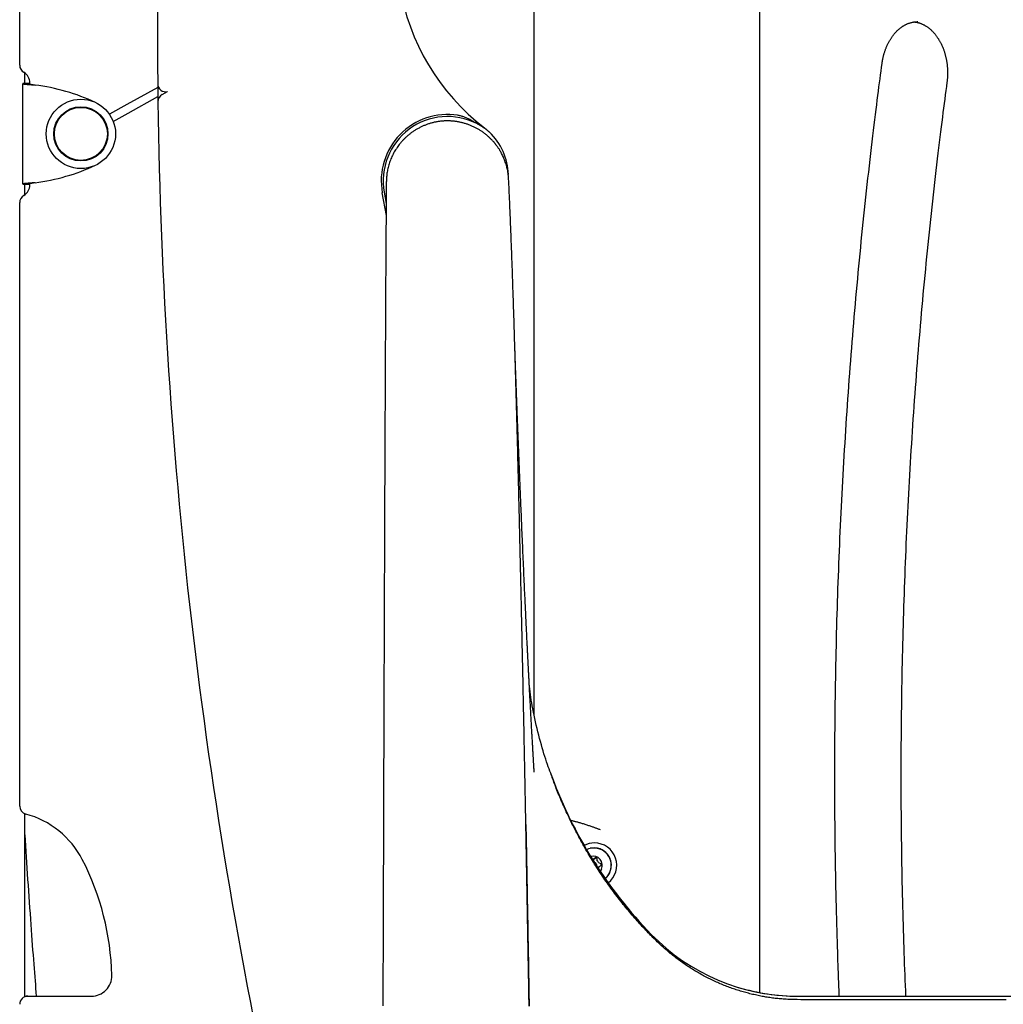
# Model space of a CAD drawing. Extents: x -4207 to 9243, y -2004 to 2308.
# Drawn here: x 3955 to 4438, y 251 to 734 of the extents above; entities that cross this region are included whole.
import ezdxf

# ---------------------------------------------------------------- set-up
doc = ezdxf.new("R2010")
doc.units = 0

msp = doc.modelspace()

# ---------------------------------------------------------------- linework, layer by layer
at = {"color": 7, "linetype": 'Continuous'}
for p, q in [((3955.47, 711.51), (3955.47, 1121.19)), ((4318.53, 256.57), (4318.53, 1060.16)), ((4207.89, 393.2), (4207.89, 861.19)), ((4396.06, 732.82), (4395.76, 732.82)), ((3957.97, 702.59), (3957.97, 707.72)), ((3960, 702.59), (3957, 702.59)), ((3957, 702.59), (3957, 702.44)), ((3960, 702.44), (3957, 702.44)), ((3957, 653.26), (3957, 702.44)), ((3960, 702.59), (3960, 702.44)), ((3960.47, 702.28), (3960.47, 702.85)), ((4025.34, 697.11), (4028.03, 698.58)), ((3960, 653.26), (3957, 653.26)), ((3957, 653.26), (3957, 653.11)), ((3957, 653.11), (3960, 653.11)), ((3957.97, 647.98), (3957.97, 653.11)), ((3960, 653.26), (3960, 653.11)), ((3960.47, 652.85), (3960.47, 653.43)), ((4135.32, 637.86), (4133.34, 649)), ((4134.33, 649.18), (4135.31, 643.7)), ((3955.47, 348.03), (3955.47, 644.19)), ((3957.97, 254.56), (3957.97, 344.32)), ((4237.49, 330.03), (4237.4, 330.03)), ((4238.83, 329.94), (4237.49, 330.03)), ((4237.22, 327.53), (4237.21, 327.53)), ((4238.07, 322.81), (4237.16, 322)), ((4237.45, 322), (4237.16, 322)), ((4238.27, 322.73), (4237.45, 322)), ((4238.78, 321.25), (4238.8, 322.47)), ((4240.69, 319.79), (4239.53, 320.18)), ((4239.7, 318.4), (4240.76, 318.99)), ((4240.85, 317.14), (4240.19, 316.11)), ((3957.97, 254.85), (3960.1, 254.85)), ((3959.47, 254.85), (3990.65, 254.85)), ((3960.09, 254.85), (3990.7, 254.85)), ((4336.97, 254.85), (4433.97, 254.85)), ((4336.97, 254.85), (4538.97, 254.85))]:
    msp.add_line(p, q, dxfattribs=at)
for points in [[(4378.52, 712.44), (4378.55, 712.67), (4378.58, 712.9), (4378.62, 713.13), (4378.66, 713.37), (4378.69, 713.6), (4378.73, 713.85), (4378.78, 714.09), (4378.82, 714.34), (4378.87, 714.6), (4378.93, 714.86), (4378.98, 715.13), (4379.05, 715.41), (4379.11, 715.69), (4379.18, 715.98), (4379.25, 716.27), (4379.33, 716.56), (4379.41, 716.87), (4379.5, 717.17), (4379.59, 717.48), (4379.69, 717.79), (4379.79, 718.1), (4379.89, 718.42), (4380, 718.73), (4380.1, 719.04), (4380.22, 719.35), (4380.33, 719.66), (4380.45, 719.96), (4380.57, 720.26), (4380.7, 720.56), (4380.82, 720.86), (4380.95, 721.15), (4381.08, 721.44), (4381.22, 721.73), (4381.36, 722.02), (4381.5, 722.3), (4381.64, 722.58), (4381.79, 722.86), (4381.94, 723.13), (4382.09, 723.41), (4382.24, 723.67), (4382.4, 723.94), (4382.56, 724.2), (4382.72, 724.46), (4382.88, 724.71), (4383.05, 724.97), (4383.21, 725.21), (4383.38, 725.46), (4383.56, 725.7), (4383.73, 725.94), (4383.91, 726.17), (4384.08, 726.4), (4384.27, 726.63), (4384.45, 726.85), (4384.63, 727.07), (4384.82, 727.29), (4385.01, 727.5), (4385.2, 727.71), (4385.39, 727.91), (4385.58, 728.12), (4385.78, 728.31), (4385.97, 728.51), (4386.17, 728.69), (4386.37, 728.88), (4386.58, 729.06), (4386.78, 729.24), (4386.98, 729.41), (4387.19, 729.58), (4387.4, 729.74), (4387.61, 729.91), (4387.82, 730.06), (4388.03, 730.21), (4388.24, 730.36), (4388.45, 730.51), (4388.67, 730.65), (4388.89, 730.78), (4389.1, 730.91), (4389.32, 731.04), (4389.54, 731.16), (4389.76, 731.28), (4389.98, 731.4), (4390.21, 731.51), (4390.43, 731.62), (4390.66, 731.72), (4390.88, 731.81), (4391.11, 731.91), (4391.34, 732), (4391.56, 732.08), (4391.79, 732.16), (4392.02, 732.23), (4392.25, 732.3), (4392.48, 732.37), (4392.71, 732.43), (4392.93, 732.48), (4393.15, 732.54), (4393.37, 732.58), (4393.57, 732.63), (4393.78, 732.66), (4393.97, 732.7), (4394.16, 732.73), (4394.34, 732.76), (4394.51, 732.78), (4394.68, 732.8), (4394.84, 732.81), (4394.99, 732.82), (4395.14, 732.82), (4395.27, 732.83), (4395.41, 732.82), (4395.54, 732.82), (4395.66, 732.81), (4395.78, 732.81), (4395.9, 732.8), (4396.02, 732.79)], [(4394.5, 732.72), (4394.6, 732.71), (4394.71, 732.71), (4394.82, 732.7), (4394.94, 732.69), (4395.05, 732.68), (4395.18, 732.66), (4395.3, 732.64), (4395.44, 732.62), (4395.58, 732.59), (4395.74, 732.55), (4395.9, 732.51), (4396.07, 732.47), (4396.24, 732.42), (4396.43, 732.36), (4396.62, 732.3), (4396.82, 732.24), (4397.03, 732.17), (4397.25, 732.09), (4397.47, 732.01), (4397.69, 731.92), (4397.92, 731.83), (4398.15, 731.73), (4398.39, 731.63), (4398.62, 731.52), (4398.85, 731.4), (4399.08, 731.29), (4399.31, 731.16), (4399.54, 731.03), (4399.76, 730.9), (4399.99, 730.76), (4400.21, 730.62), (4400.44, 730.48), (4400.66, 730.33), (4400.88, 730.17), (4401.09, 730.01), (4401.31, 729.85), (4401.53, 729.68), (4401.74, 729.51), (4401.95, 729.34), (4402.16, 729.16), (4402.37, 728.97), (4402.57, 728.79), (4402.78, 728.59), (4402.98, 728.4), (4403.18, 728.2), (4403.38, 728), (4403.58, 727.79), (4403.77, 727.58), (4403.96, 727.36), (4404.15, 727.14), (4404.34, 726.92), (4404.53, 726.7), (4404.71, 726.47), (4404.89, 726.23), (4405.07, 726), (4405.25, 725.76), (4405.42, 725.51), (4405.6, 725.27), (4405.77, 725.01), (4405.93, 724.76), (4406.1, 724.5), (4406.26, 724.24), (4406.42, 723.98), (4406.58, 723.71), (4406.74, 723.44), (4406.89, 723.17), (4407.04, 722.89), (4407.19, 722.62), (4407.33, 722.33), (4407.47, 722.05), (4407.61, 721.76), (4407.75, 721.47), (4407.88, 721.18), (4408.01, 720.88), (4408.14, 720.59), (4408.26, 720.28), (4408.39, 719.98), (4408.51, 719.68), (4408.62, 719.37), (4408.73, 719.06), (4408.84, 718.75), (4408.95, 718.43), (4409.05, 718.12), (4409.16, 717.8), (4409.25, 717.48), (4409.35, 717.15), (4409.44, 716.83), (4409.53, 716.5), (4409.61, 716.17), (4409.69, 715.84), (4409.77, 715.51), (4409.85, 715.18), (4409.92, 714.85), (4409.99, 714.51), (4410.05, 714.17), (4410.11, 713.84), (4410.17, 713.5), (4410.22, 713.15), (4410.28, 712.81), (4410.32, 712.47), (4410.37, 712.13), (4410.41, 711.78), (4410.45, 711.44), (4410.48, 711.09), (4410.51, 710.74), (4410.54, 710.4), (4410.56, 710.05), (4410.58, 709.7), (4410.6, 709.36), (4410.62, 709.01), (4410.63, 708.67), (4410.63, 708.33), (4410.64, 707.99), (4410.64, 707.66), (4410.63, 707.32), (4410.63, 706.99), (4410.62, 706.66), (4410.61, 706.34), (4410.59, 706.01), (4410.57, 705.69), (4410.55, 705.37), (4410.52, 705.06), (4410.49, 704.75), (4410.46, 704.44), (4410.43, 704.13), (4410.4, 703.82), (4410.36, 703.51), (4410.33, 703.21)], [(4357.53, 254.85), (4357.48, 255.93), (4357.43, 257.03), (4357.38, 258.16), (4357.33, 259.34), (4357.28, 260.59), (4357.23, 261.91), (4357.17, 263.32), (4357.11, 264.85), (4357.05, 266.5), (4356.99, 268.28), (4356.93, 270.19), (4356.86, 272.22), (4356.79, 274.38), (4356.72, 276.67), (4356.64, 279.08), (4356.57, 281.63), (4356.49, 284.29), (4356.41, 287.07), (4356.33, 289.94), (4356.25, 292.89), (4356.17, 295.91), (4356.09, 298.97), (4356.02, 302.06), (4355.95, 305.17), (4355.88, 308.29), (4355.82, 311.4), (4355.76, 314.52), (4355.7, 317.63), (4355.65, 320.74), (4355.6, 323.86), (4355.56, 326.97), (4355.52, 330.09), (4355.48, 333.2), (4355.45, 336.32), (4355.42, 339.43), (4355.39, 342.55), (4355.37, 345.66), (4355.35, 348.78), (4355.33, 351.89), (4355.32, 355), (4355.31, 358.12), (4355.31, 361.23), (4355.31, 364.35), (4355.31, 367.46), (4355.32, 370.58), (4355.33, 373.69), (4355.34, 376.81), (4355.36, 379.92), (4355.38, 383.04), (4355.41, 386.15), (4355.44, 389.27), (4355.47, 392.38), (4355.5, 395.5), (4355.54, 398.61), (4355.59, 401.73), (4355.63, 404.84), (4355.68, 407.95), (4355.74, 411.07), (4355.8, 414.18), (4355.86, 417.3), (4355.92, 420.41), (4355.99, 423.52), (4356.07, 426.64), (4356.14, 429.75), (4356.22, 432.86), (4356.31, 435.98), (4356.39, 439.09), (4356.48, 442.2), (4356.58, 445.31), (4356.68, 448.43), (4356.78, 451.54), (4356.88, 454.65), (4356.99, 457.76), (4357.11, 460.87), (4357.22, 463.98), (4357.34, 467.09), (4357.47, 470.2), (4357.6, 473.31), (4357.73, 476.42), (4357.86, 479.53), (4358, 482.64), (4358.14, 485.75), (4358.29, 488.86), (4358.44, 491.97), (4358.59, 495.08), (4358.75, 498.18), (4358.91, 501.29), (4359.07, 504.4), (4359.24, 507.51), (4359.41, 510.61), (4359.59, 513.72), (4359.77, 516.82), (4359.95, 519.93), (4360.14, 523.03), (4360.32, 526.14), (4360.52, 529.24), (4360.72, 532.35), (4360.92, 535.45), (4361.12, 538.55), (4361.33, 541.65), (4361.54, 544.76), (4361.76, 547.86), (4361.97, 550.96), (4362.2, 554.06), (4362.42, 557.16), (4362.65, 560.26), (4362.89, 563.36), (4363.12, 566.46), (4363.37, 569.55), (4363.61, 572.65), (4363.86, 575.75), (4364.11, 578.84), (4364.37, 581.94), (4364.62, 585.04), (4364.89, 588.13), (4365.15, 591.22), (4365.42, 594.32), (4365.7, 597.41), (4365.97, 600.5), (4366.26, 603.6), (4366.54, 606.69), (4366.83, 609.78), (4367.12, 612.87), (4367.42, 615.96), (4367.71, 619.05), (4368.02, 622.13), (4368.32, 625.22), (4368.63, 628.31), (4368.95, 631.39), (4369.26, 634.48), (4369.59, 637.56), (4369.91, 640.65), (4370.24, 643.73), (4370.57, 646.81), (4370.91, 649.9), (4371.24, 652.98), (4371.59, 656.06), (4371.93, 659.13), (4372.28, 662.18), (4372.62, 665.2), (4372.97, 668.18), (4373.31, 671.11), (4373.65, 673.99), (4373.99, 676.81), (4374.32, 679.55), (4374.64, 682.21), (4374.96, 684.8), (4375.27, 687.31), (4375.57, 689.75), (4375.87, 692.12), (4376.16, 694.41), (4376.44, 696.62), (4376.72, 698.76), (4376.99, 700.84), (4377.25, 702.86), (4377.51, 704.83), (4377.76, 706.76), (4378.02, 708.67), (4378.27, 710.56), (4378.52, 712.44)], [(3957, 702.44), (3957.04, 702.43), (3957.07, 702.42), (3957.11, 702.4), (3957.16, 702.39), (3957.22, 702.37), (3957.29, 702.36), (3957.37, 702.35), (3957.46, 702.33), (3957.57, 702.31), (3957.7, 702.3), (3957.85, 702.28), (3958.01, 702.26), (3958.18, 702.24), (3958.36, 702.22), (3958.56, 702.21), (3958.76, 702.19), (3958.98, 702.17), (3959.2, 702.14), (3959.44, 702.12), (3959.68, 702.1), (3959.93, 702.08), (3960.18, 702.06), (3960.44, 702.03), (3960.71, 702.01), (3960.99, 701.99), (3961.26, 701.96), (3961.55, 701.94), (3961.83, 701.91), (3962.12, 701.88), (3962.42, 701.86), (3962.71, 701.83), (3963, 701.8)], [(3960, 702.44), (3960.02, 702.43), (3960.04, 702.42), (3960.06, 702.4), (3960.08, 702.39), (3960.11, 702.37), (3960.14, 702.36), (3960.18, 702.35), (3960.23, 702.33), (3960.29, 702.31), (3960.35, 702.3), (3960.43, 702.28), (3960.51, 702.26), (3960.59, 702.24), (3960.68, 702.22), (3960.78, 702.21), (3960.88, 702.19), (3960.99, 702.17), (3961.11, 702.14), (3961.22, 702.12), (3961.34, 702.1), (3961.47, 702.08), (3961.59, 702.06), (3961.72, 702.03), (3961.86, 702.01), (3962, 701.99), (3962.13, 701.96), (3962.28, 701.93), (3962.42, 701.91), (3962.56, 701.88), (3962.71, 701.86), (3962.86, 701.83), (3963, 701.8)], [(4023.18, 700.66), (4008.08, 692.29), (3999.5, 687.45)], [(4023.16, 702.44), (4023.2, 699.23), (4023.27, 693.54)], [(4410.33, 703.21), (4410.05, 701.13), (4409.78, 699.05), (4409.5, 696.96), (4409.22, 694.84), (4408.94, 692.69), (4408.66, 690.5), (4408.37, 688.27), (4408.08, 685.98), (4407.78, 683.64), (4407.48, 681.24), (4407.17, 678.77), (4406.86, 676.25), (4406.54, 673.66), (4406.22, 671.01), (4405.9, 668.31), (4405.57, 665.54), (4405.23, 662.71), (4404.9, 659.83), (4404.56, 656.91), (4404.22, 653.95), (4403.88, 650.95), (4403.54, 647.93), (4403.2, 644.9), (4402.87, 641.86), (4402.54, 638.82), (4402.21, 635.77), (4401.89, 632.73), (4401.57, 629.68), (4401.25, 626.64), (4400.94, 623.59), (4400.63, 620.54), (4400.33, 617.49), (4400.02, 614.45), (4399.73, 611.4), (4399.43, 608.35), (4399.14, 605.3), (4398.85, 602.24), (4398.57, 599.19), (4398.29, 596.14), (4398.02, 593.09), (4397.74, 590.03), (4397.47, 586.98), (4397.21, 583.92), (4396.95, 580.87), (4396.69, 577.81), (4396.44, 574.76), (4396.18, 571.7), (4395.94, 568.64), (4395.69, 565.58), (4395.46, 562.53), (4395.22, 559.47), (4394.99, 556.41), (4394.76, 553.35), (4394.53, 550.29), (4394.31, 547.22), (4394.09, 544.16), (4393.88, 541.1), (4393.67, 538.04), (4393.46, 534.98), (4393.26, 531.91), (4393.06, 528.85), (4392.87, 525.78), (4392.67, 522.72), (4392.48, 519.65), (4392.3, 516.59), (4392.12, 513.52), (4391.94, 510.46), (4391.77, 507.39), (4391.6, 504.32), (4391.43, 501.26), (4391.27, 498.19), (4391.11, 495.12), (4390.95, 492.05), (4390.8, 488.98), (4390.65, 485.91), (4390.51, 482.84), (4390.37, 479.77), (4390.23, 476.7), (4390.1, 473.63), (4389.97, 470.56), (4389.84, 467.49), (4389.72, 464.42), (4389.6, 461.35), (4389.49, 458.28), (4389.37, 455.21), (4389.27, 452.13), (4389.16, 449.06), (4389.06, 445.99), (4388.96, 442.92), (4388.87, 439.84), (4388.78, 436.77), (4388.7, 433.7), (4388.61, 430.62), (4388.53, 427.55), (4388.46, 424.48), (4388.39, 421.4), (4388.32, 418.33), (4388.26, 415.25), (4388.2, 412.18), (4388.14, 409.1), (4388.09, 406.03), (4388.04, 402.95), (4387.99, 399.88), (4387.95, 396.8), (4387.91, 393.73), (4387.88, 390.65), (4387.85, 387.58), (4387.82, 384.5), (4387.8, 381.43), (4387.78, 378.35), (4387.76, 375.28), (4387.75, 372.2), (4387.74, 369.13), (4387.74, 366.05), (4387.73, 362.98), (4387.74, 359.9), (4387.74, 356.82), (4387.75, 353.75), (4387.77, 350.67), (4387.78, 347.6), (4387.8, 344.52), (4387.83, 341.45), (4387.85, 338.37), (4387.89, 335.3), (4387.92, 332.22), (4387.96, 329.15), (4388, 326.07), (4388.05, 323), (4388.1, 319.92), (4388.15, 316.85), (4388.21, 313.79), (4388.27, 310.74), (4388.33, 307.7), (4388.4, 304.68), (4388.47, 301.68), (4388.54, 298.71), (4388.62, 295.77), (4388.69, 292.86), (4388.77, 289.97), (4388.85, 287.12), (4388.94, 284.3), (4389.03, 281.5), (4389.12, 278.73), (4389.21, 276), (4389.31, 273.29), (4389.41, 270.61), (4389.51, 267.95), (4389.61, 265.31), (4389.72, 262.68), (4389.82, 260.06), (4389.93, 257.46), (4390.04, 254.85)], [(4001.35, 683.91), (4008.71, 688.05), (4023.23, 696.12)], [(4179.74, 682.86), (4179.32, 683.12), (4178.9, 683.38), (4178.48, 683.63), (4178.07, 683.88), (4177.65, 684.13), (4177.24, 684.37), (4176.82, 684.6), (4176.41, 684.82), (4176.01, 685.03), (4175.61, 685.23), (4175.21, 685.43), (4174.81, 685.61), (4174.42, 685.77), (4174.03, 685.93), (4173.65, 686.08), (4173.27, 686.21), (4172.89, 686.34), (4172.51, 686.45), (4172.14, 686.55), (4171.77, 686.64), (4171.4, 686.73), (4171.04, 686.81), (4170.67, 686.89), (4170.31, 686.97)], [(4189.14, 672.38), (4189.05, 672.51), (4188.96, 672.65), (4188.86, 672.79), (4188.76, 672.93), (4188.65, 673.08), (4188.54, 673.23), (4188.41, 673.39), (4188.28, 673.55), (4188.14, 673.72), (4187.98, 673.9), (4187.81, 674.09), (4187.64, 674.29), (4187.45, 674.49), (4187.25, 674.7), (4187.03, 674.92), (4186.81, 675.15), (4186.58, 675.38), (4186.33, 675.62), (4186.08, 675.87), (4185.82, 676.11), (4185.55, 676.36), (4185.27, 676.61), (4184.99, 676.86), (4184.71, 677.1), (4184.42, 677.35), (4184.13, 677.58), (4183.83, 677.82), (4183.53, 678.05), (4183.23, 678.27), (4182.93, 678.49), (4182.62, 678.71), (4182.31, 678.93), (4181.99, 679.14), (4181.68, 679.34), (4181.36, 679.55), (4181.04, 679.75), (4180.71, 679.94), (4180.38, 680.13), (4180.05, 680.32), (4179.72, 680.51), (4179.38, 680.69), (4179.04, 680.86), (4178.7, 681.03), (4178.36, 681.2), (4178.01, 681.37), (4177.66, 681.53), (4177.31, 681.68), (4176.95, 681.83), (4176.59, 681.98), (4176.24, 682.12), (4175.87, 682.26), (4175.51, 682.4), (4175.15, 682.53), (4174.78, 682.65), (4174.41, 682.77), (4174.04, 682.89), (4173.67, 683), (4173.3, 683.1), (4172.92, 683.21), (4172.55, 683.3), (4172.17, 683.4), (4171.79, 683.48), (4171.41, 683.57), (4171.03, 683.64), (4170.65, 683.72), (4170.27, 683.78), (4169.88, 683.85), (4169.5, 683.91), (4169.11, 683.96), (4168.73, 684.01), (4168.34, 684.05), (4167.96, 684.09), (4167.57, 684.12), (4167.19, 684.15), (4166.8, 684.17), (4166.42, 684.19), (4166.03, 684.21), (4165.65, 684.21), (4165.26, 684.22), (4164.88, 684.22), (4164.5, 684.21), (4164.11, 684.2), (4163.73, 684.18), (4163.35, 684.16), (4162.97, 684.13), (4162.59, 684.1), (4162.21, 684.06), (4161.83, 684.02), (4161.46, 683.97), (4161.08, 683.92), (4160.71, 683.86), (4160.33, 683.8), (4159.96, 683.74), (4159.59, 683.66), (4159.22, 683.59), (4158.85, 683.51), (4158.48, 683.42), (4158.11, 683.33), (4157.75, 683.23), (4157.38, 683.13), (4157.02, 683.03), (4156.65, 682.92), (4156.29, 682.81), (4155.93, 682.69), (4155.57, 682.56), (4155.21, 682.44), (4154.85, 682.3), (4154.5, 682.17), (4154.14, 682.02), (4153.79, 681.88), (4153.43, 681.72), (4153.08, 681.57), (4152.73, 681.41), (4152.38, 681.24), (4152.04, 681.07), (4151.69, 680.9), (4151.35, 680.72), (4151, 680.53), (4150.66, 680.35), (4150.33, 680.15), (4149.99, 679.96), (4149.66, 679.76), (4149.33, 679.55), (4149, 679.34), (4148.67, 679.13), (4148.35, 678.91), (4148.03, 678.69), (4147.71, 678.46), (4147.39, 678.23), (4147.08, 678), (4146.77, 677.76), (4146.47, 677.52), (4146.17, 677.28), (4145.88, 677.04), (4145.59, 676.79), (4145.31, 676.55), (4145.03, 676.3), (4144.76, 676.06), (4144.5, 675.81), (4144.24, 675.56), (4143.99, 675.32), (4143.75, 675.07), (4143.52, 674.83), (4143.29, 674.58), (4143.07, 674.33), (4142.85, 674.09), (4142.64, 673.84), (4142.44, 673.59), (4142.24, 673.35), (4142.04, 673.1), (4141.84, 672.85), (4141.65, 672.6)], [(4185.89, 678.71), (4185.71, 678.86), (4185.53, 679.02), (4185.35, 679.17), (4185.16, 679.32), (4184.98, 679.46), (4184.8, 679.61), (4184.62, 679.75), (4184.44, 679.89), (4184.26, 680.03), (4184.09, 680.16), (4183.91, 680.29), (4183.74, 680.41), (4183.56, 680.54), (4183.38, 680.66), (4183.21, 680.79), (4183.03, 680.91), (4182.85, 681.03), (4182.67, 681.15), (4182.49, 681.27), (4182.3, 681.39), (4182.11, 681.51), (4181.92, 681.63), (4181.72, 681.75), (4181.51, 681.88), (4181.3, 682), (4181.09, 682.12), (4180.87, 682.24), (4180.65, 682.37), (4180.43, 682.49), (4180.2, 682.61), (4179.97, 682.74), (4179.74, 682.86)], [(4183.46, 680.79), (4183.57, 680.71), (4183.68, 680.63), (4183.79, 680.54), (4183.9, 680.45), (4184.02, 680.35), (4184.15, 680.25), (4184.29, 680.14), (4184.44, 680.01), (4184.59, 679.88), (4184.76, 679.73), (4184.94, 679.57), (4185.12, 679.41), (4185.31, 679.24), (4185.5, 679.07), (4185.7, 678.89), (4185.89, 678.71)], [(4141.69, 672.67), (4141.33, 672.14), (4140.96, 671.62), (4140.6, 671.1), (4140.24, 670.57), (4139.89, 670.04), (4139.55, 669.5), (4139.22, 668.96), (4138.91, 668.41), (4138.61, 667.85), (4138.32, 667.28), (4138.05, 666.71), (4137.79, 666.13), (4137.55, 665.54), (4137.32, 664.96), (4137.1, 664.37), (4136.89, 663.78), (4136.69, 663.19), (4136.51, 662.6), (4136.34, 662.01), (4136.19, 661.42), (4136.04, 660.83), (4135.92, 660.25), (4135.81, 659.66), (4135.71, 659.07), (4135.63, 658.49), (4135.56, 657.9), (4135.51, 657.32), (4135.47, 656.74), (4135.43, 656.15), (4135.4, 655.57), (4135.38, 654.99), (4135.36, 654.41)], [(4195.26, 655.66), (4195.24, 656.05), (4195.23, 656.44), (4195.2, 656.84), (4195.18, 657.24), (4195.15, 657.65), (4195.11, 658.07), (4195.06, 658.5), (4195, 658.94), (4194.93, 659.39), (4194.84, 659.86), (4194.74, 660.34), (4194.63, 660.84), (4194.51, 661.35), (4194.37, 661.86), (4194.22, 662.39), (4194.05, 662.93), (4193.87, 663.48), (4193.67, 664.04), (4193.47, 664.59), (4193.25, 665.15), (4193.03, 665.7), (4192.8, 666.23), (4192.57, 666.76), (4192.34, 667.26), (4192.11, 667.74), (4191.89, 668.2), (4191.67, 668.64), (4191.45, 669.05), (4191.23, 669.44), (4191.02, 669.8), (4190.81, 670.14), (4190.61, 670.46), (4190.41, 670.75), (4190.22, 671.02), (4190.03, 671.27), (4189.84, 671.5), (4189.66, 671.73), (4189.48, 671.94), (4189.3, 672.14), (4189.12, 672.35)], [(3963, 653.9), (3962.71, 653.87), (3962.42, 653.85), (3962.12, 653.82), (3961.83, 653.79), (3961.55, 653.77), (3961.26, 653.74), (3960.99, 653.72), (3960.71, 653.69), (3960.44, 653.67), (3960.18, 653.65), (3959.93, 653.62), (3959.68, 653.6), (3959.44, 653.58), (3959.2, 653.56), (3958.98, 653.54), (3958.77, 653.52), (3958.56, 653.5), (3958.36, 653.48), (3958.18, 653.46), (3958.01, 653.44), (3957.85, 653.42), (3957.7, 653.41), (3957.57, 653.39), (3957.46, 653.37), (3957.37, 653.36), (3957.29, 653.34), (3957.22, 653.33), (3957.16, 653.31), (3957.11, 653.3), (3957.07, 653.29), (3957.04, 653.27), (3957, 653.26)], [(3963, 653.9), (3962.86, 653.87), (3962.71, 653.85), (3962.56, 653.82), (3962.42, 653.79), (3962.28, 653.77), (3962.13, 653.74), (3962, 653.72), (3961.86, 653.69), (3961.72, 653.67), (3961.59, 653.65), (3961.47, 653.62), (3961.34, 653.6), (3961.22, 653.58), (3961.11, 653.56), (3960.99, 653.54), (3960.89, 653.52), (3960.78, 653.5), (3960.68, 653.48), (3960.59, 653.46), (3960.51, 653.44), (3960.43, 653.42), (3960.35, 653.41), (3960.29, 653.39), (3960.23, 653.37), (3960.18, 653.36), (3960.14, 653.34), (3960.11, 653.33), (3960.08, 653.31), (3960.06, 653.3), (3960.04, 653.29), (3960.02, 653.27), (3960, 653.26)], [(4135.31, 654.41), (4135.31, 653.52), (4135.3, 652.62), (4135.29, 651.72), (4135.28, 650.82), (4135.28, 649.91), (4135.27, 648.98), (4135.26, 648.05), (4135.25, 647.11), (4135.25, 646.15), (4135.24, 645.17), (4135.23, 644.18), (4135.22, 643.18), (4135.22, 642.17), (4135.21, 641.15), (4135.2, 640.12), (4135.19, 639.07), (4135.19, 638.02), (4135.18, 636.96), (4135.17, 635.89), (4135.16, 634.81), (4135.16, 633.73), (4135.15, 632.64), (4135.14, 631.54), (4135.14, 630.44), (4135.13, 629.33), (4135.12, 628.22), (4135.11, 627.1), (4135.11, 625.98), (4135.1, 624.85), (4135.09, 623.72), (4135.08, 622.58), (4135.08, 621.44), (4135.07, 620.29), (4135.06, 619.15), (4135.06, 617.99), (4135.05, 616.84), (4135.04, 615.68), (4135.03, 614.52), (4135.03, 613.35), (4135.02, 612.18), (4135.01, 611.01), (4135.01, 609.84), (4135, 608.66), (4134.99, 607.47), (4134.99, 606.28), (4134.98, 605.09), (4134.97, 603.89), (4134.97, 602.68), (4134.96, 601.47), (4134.95, 600.24), (4134.95, 599.02), (4134.94, 597.78), (4134.93, 596.54), (4134.92, 595.29), (4134.92, 594.04), (4134.91, 592.78), (4134.9, 591.51), (4134.9, 590.24), (4134.89, 588.96), (4134.88, 587.67), (4134.88, 586.38), (4134.87, 585.08), (4134.86, 583.78), (4134.86, 582.47), (4134.85, 581.15), (4134.84, 579.83), (4134.84, 578.51), (4134.83, 577.18), (4134.82, 575.85), (4134.82, 574.51), (4134.81, 573.18), (4134.8, 571.84), (4134.8, 570.51), (4134.79, 569.17), (4134.78, 567.84), (4134.78, 566.51), (4134.77, 565.18), (4134.76, 563.84), (4134.76, 562.51), (4134.75, 561.19), (4134.75, 559.86), (4134.74, 558.53), (4134.73, 557.21), (4134.73, 555.88), (4134.72, 554.56), (4134.71, 553.23), (4134.71, 551.91), (4134.7, 550.58), (4134.7, 549.26), (4134.69, 547.93), (4134.68, 546.6), (4134.68, 545.28), (4134.67, 543.95), (4134.67, 542.62), (4134.66, 541.29), (4134.65, 539.96), (4134.65, 538.63), (4134.64, 537.31), (4134.64, 535.98), (4134.63, 534.65), (4134.62, 533.32), (4134.62, 531.99), (4134.61, 530.67), (4134.61, 529.34), (4134.6, 528.02), (4134.6, 526.69), (4134.59, 525.37), (4134.58, 524.05), (4134.58, 522.74), (4134.57, 521.42), (4134.57, 520.11), (4134.56, 518.81), (4134.56, 517.51), (4134.55, 516.22), (4134.55, 514.93), (4134.54, 513.65), (4134.53, 512.37), (4134.53, 511.1), (4134.52, 509.83), (4134.52, 508.57), (4134.51, 507.32), (4134.51, 506.07), (4134.5, 504.83), (4134.5, 503.59), (4134.49, 502.36), (4134.49, 501.14), (4134.48, 499.92), (4134.48, 498.71), (4134.47, 497.5), (4134.47, 496.31), (4134.46, 495.12), (4134.46, 493.94), (4134.45, 492.76), (4134.45, 491.6), (4134.45, 490.44), (4134.44, 489.3), (4134.44, 488.16), (4134.43, 487.03), (4134.43, 485.91), (4134.42, 484.81), (4134.42, 483.71), (4134.41, 482.62), (4134.41, 481.54), (4134.41, 480.47), (4134.4, 479.41), (4134.4, 478.37), (4134.39, 477.33), (4134.39, 476.3), (4134.39, 475.28), (4134.38, 474.27), (4134.38, 473.27), (4134.37, 472.29), (4134.37, 471.31), (4134.37, 470.34), (4134.36, 469.38), (4134.36, 468.42), (4134.36, 467.47), (4134.35, 466.53), (4134.35, 465.59), (4134.35, 464.66), (4134.34, 463.73), (4134.34, 462.8), (4134.33, 461.87), (4134.33, 460.94), (4134.33, 460.01), (4134.32, 459.08), (4134.32, 458.15), (4134.32, 457.21), (4134.31, 456.28), (4134.31, 455.33), (4134.31, 454.38), (4134.3, 453.43), (4134.3, 452.46), (4134.3, 451.49), (4134.29, 450.51), (4134.29, 449.51), (4134.28, 448.51), (4134.28, 447.49), (4134.28, 446.45), (4134.27, 445.4), (4134.27, 444.34), (4134.27, 443.27), (4134.26, 442.18), (4134.26, 441.07), (4134.25, 439.95), (4134.25, 438.82), (4134.24, 437.67), (4134.24, 436.5), (4134.24, 435.32), (4134.23, 434.13), (4134.23, 432.91), (4134.22, 431.68), (4134.22, 430.44), (4134.21, 429.18), (4134.21, 427.9), (4134.2, 426.61), (4134.2, 425.3), (4134.2, 423.98), (4134.19, 422.65), (4134.19, 421.3), (4134.18, 419.93), (4134.18, 418.55), (4134.17, 417.16), (4134.17, 415.75), (4134.16, 414.33), (4134.16, 412.9), (4134.15, 411.45), (4134.15, 409.98), (4134.14, 408.5), (4134.14, 407.01), (4134.13, 405.5), (4134.12, 403.98), (4134.12, 402.44), (4134.11, 400.88), (4134.11, 399.32), (4134.1, 397.73), (4134.1, 396.13), (4134.09, 394.52), (4134.09, 392.89), (4134.08, 391.25), (4134.08, 389.6), (4134.07, 387.93), (4134.06, 386.25), (4134.06, 384.56), (4134.05, 382.86), (4134.05, 381.15), (4134.04, 379.42), (4134.03, 377.69), (4134.03, 375.94), (4134.02, 374.19), (4134.02, 372.42), (4134.01, 370.64), (4134, 368.85), (4134, 367.05), (4133.99, 365.24), (4133.99, 363.41), (4133.98, 361.58), (4133.97, 359.74), (4133.97, 357.88), (4133.96, 356.02), (4133.96, 354.14), (4133.95, 352.25), (4133.94, 350.35), (4133.94, 348.44), (4133.93, 346.52), (4133.92, 344.58), (4133.92, 342.62), (4133.91, 340.65), (4133.91, 338.67), (4133.9, 336.67), (4133.89, 334.65), (4133.89, 332.62), (4133.88, 330.58), (4133.87, 328.52), (4133.87, 326.45), (4133.86, 324.37), (4133.85, 322.28), (4133.85, 320.18), (4133.84, 318.06), (4133.83, 315.94), (4133.82, 313.81), (4133.82, 311.67), (4133.81, 309.53), (4133.8, 307.38), (4133.8, 305.22), (4133.79, 303.06), (4133.78, 300.89), (4133.78, 298.71), (4133.77, 296.53), (4133.76, 294.35), (4133.75, 292.16), (4133.75, 289.96), (4133.74, 287.76), (4133.73, 285.56), (4133.73, 283.35), (4133.72, 281.14), (4133.71, 278.93), (4133.71, 276.71), (4133.7, 274.49), (4133.69, 272.28), (4133.68, 270.06), (4133.68, 267.85), (4133.67, 265.63), (4133.66, 263.42), (4133.66, 261.2), (4133.65, 258.98), (4133.64, 256.76), (4133.63, 254.54), (4133.63, 252.31), (4133.62, 250.08)], [(4205.37, 249.96), (4205.33, 252), (4205.29, 254.06), (4205.25, 256.13), (4205.22, 258.22), (4205.18, 260.32), (4205.14, 262.43), (4205.11, 264.56), (4205.07, 266.7), (4205.03, 268.86), (4204.99, 271.04), (4204.95, 273.23), (4204.91, 275.43), (4204.88, 277.65), (4204.84, 279.89), (4204.8, 282.15), (4204.76, 284.42), (4204.72, 286.7), (4204.68, 289), (4204.64, 291.32), (4204.6, 293.64), (4204.56, 295.98), (4204.52, 298.31), (4204.48, 300.64), (4204.43, 302.97), (4204.39, 305.29), (4204.35, 307.6), (4204.31, 309.9), (4204.27, 312.19), (4204.23, 314.47), (4204.19, 316.74), (4204.15, 319), (4204.11, 321.26), (4204.06, 323.51), (4204.02, 325.74), (4203.98, 327.98), (4203.94, 330.2), (4203.9, 332.42), (4203.86, 334.63), (4203.82, 336.83), (4203.78, 339.03), (4203.74, 341.22), (4203.69, 343.4), (4203.65, 345.57), (4203.61, 347.74), (4203.57, 349.9), (4203.53, 352.05), (4203.49, 354.19), (4203.45, 356.33), (4203.41, 358.46), (4203.37, 360.58), (4203.32, 362.69), (4203.28, 364.79), (4203.24, 366.87), (4203.2, 368.93), (4203.16, 370.98), (4203.12, 373), (4203.08, 374.99), (4203.04, 376.96), (4203.01, 378.89), (4202.97, 380.8), (4202.93, 382.68), (4202.89, 384.53), (4202.86, 386.36), (4202.82, 388.15), (4202.79, 389.92), (4202.75, 391.66), (4202.72, 393.38), (4202.68, 395.07), (4202.65, 396.73), (4202.61, 398.36), (4202.58, 399.97), (4202.55, 401.56), (4202.52, 403.11), (4202.48, 404.65), (4202.45, 406.16), (4202.42, 407.64), (4202.39, 409.12), (4202.36, 410.57), (4202.33, 412.02), (4202.3, 413.45), (4202.27, 414.88), (4202.24, 416.31), (4202.21, 417.73), (4202.18, 419.14), (4202.15, 420.56), (4202.12, 421.96), (4202.09, 423.37), (4202.06, 424.77), (4202.03, 426.17), (4202, 427.56), (4201.97, 428.95), (4201.94, 430.34), (4201.91, 431.72), (4201.88, 433.1), (4201.85, 434.48), (4201.82, 435.86), (4201.79, 437.24), (4201.76, 438.61), (4201.73, 439.99), (4201.7, 441.37), (4201.67, 442.74), (4201.64, 444.12), (4201.61, 445.49), (4201.58, 446.86), (4201.55, 448.24), (4201.52, 449.61), (4201.49, 450.99), (4201.46, 452.36), (4201.43, 453.74), (4201.4, 455.11), (4201.37, 456.49), (4201.34, 457.87), (4201.31, 459.26), (4201.27, 460.65), (4201.24, 462.04), (4201.21, 463.43), (4201.18, 464.83), (4201.15, 466.23), (4201.12, 467.64), (4201.08, 469.05), (4201.05, 470.46), (4201.02, 471.87), (4200.98, 473.29), (4200.95, 474.72), (4200.92, 476.15), (4200.88, 477.58), (4200.85, 479.02), (4200.82, 480.47), (4200.78, 481.92), (4200.75, 483.37), (4200.71, 484.84), (4200.68, 486.31), (4200.64, 487.78), (4200.61, 489.26), (4200.57, 490.75), (4200.54, 492.24), (4200.5, 493.74), (4200.46, 495.24), (4200.43, 496.74), (4200.39, 498.25), (4200.35, 499.77), (4200.32, 501.28), (4200.28, 502.8), (4200.24, 504.31), (4200.2, 505.83), (4200.17, 507.34), (4200.13, 508.85), (4200.09, 510.36), (4200.05, 511.86), (4200.01, 513.37), (4199.98, 514.87), (4199.94, 516.37), (4199.9, 517.87), (4199.86, 519.36), (4199.82, 520.85), (4199.78, 522.34), (4199.75, 523.82), (4199.71, 525.31), (4199.67, 526.79), (4199.63, 528.26), (4199.59, 529.73), (4199.55, 531.2), (4199.51, 532.67), (4199.47, 534.13), (4199.43, 535.59), (4199.4, 537.06), (4199.36, 538.52), (4199.32, 539.98), (4199.28, 541.44), (4199.24, 542.9), (4199.2, 544.36), (4199.16, 545.83), (4199.12, 547.3), (4199.07, 548.76), (4199.03, 550.23), (4198.99, 551.7), (4198.95, 553.17), (4198.91, 554.64), (4198.87, 556.11), (4198.83, 557.58), (4198.78, 559.05), (4198.74, 560.51), (4198.7, 561.98), (4198.66, 563.45), (4198.61, 564.92), (4198.57, 566.39), (4198.53, 567.86), (4198.48, 569.33), (4198.44, 570.79), (4198.4, 572.26), (4198.35, 573.72), (4198.31, 575.19), (4198.26, 576.65), (4198.22, 578.11), (4198.18, 579.57), (4198.13, 581.02), (4198.09, 582.47), (4198.04, 583.92), (4197.99, 585.36), (4197.95, 586.8), (4197.9, 588.22), (4197.86, 589.64), (4197.81, 591.06), (4197.77, 592.46), (4197.72, 593.86), (4197.68, 595.25), (4197.63, 596.63), (4197.59, 598), (4197.54, 599.36), (4197.5, 600.72), (4197.45, 602.07), (4197.41, 603.41), (4197.36, 604.74), (4197.32, 606.06), (4197.27, 607.38), (4197.22, 608.68), (4197.18, 609.98), (4197.13, 611.27), (4197.09, 612.55), (4197.04, 613.82), (4197, 615.09), (4196.95, 616.35), (4196.91, 617.6), (4196.86, 618.84), (4196.82, 620.09), (4196.77, 621.32), (4196.72, 622.55), (4196.68, 623.78), (4196.63, 625), (4196.58, 626.22), (4196.54, 627.43), (4196.49, 628.63), (4196.44, 629.83), (4196.4, 631.02), (4196.35, 632.2), (4196.3, 633.38), (4196.25, 634.55), (4196.21, 635.71), (4196.16, 636.87), (4196.11, 638.01), (4196.06, 639.14), (4196.02, 640.27), (4195.97, 641.38), (4195.92, 642.48), (4195.88, 643.57), (4195.83, 644.65), (4195.78, 645.71), (4195.73, 646.76), (4195.69, 647.8), (4195.64, 648.81), (4195.59, 649.82), (4195.55, 650.81), (4195.5, 651.79), (4195.45, 652.77), (4195.41, 653.74), (4195.36, 654.7), (4195.31, 655.66)], [(4207.84, 364.77), (4207.84, 364.76), (4207.84, 364.75), (4207.84, 364.75), (4207.84, 364.75), (4207.85, 364.76), (4207.85, 364.77), (4207.84, 364.79), (4207.84, 364.82), (4207.84, 364.86), (4207.84, 364.92), (4207.84, 364.99), (4207.83, 365.06), (4207.83, 365.16), (4207.82, 365.26), (4207.82, 365.38), (4207.81, 365.51), (4207.8, 365.65), (4207.79, 365.81), (4207.78, 365.98), (4207.77, 366.16), (4207.76, 366.36), (4207.75, 366.57), (4207.74, 366.79), (4207.72, 367.02), (4207.71, 367.27), (4207.69, 367.52), (4207.68, 367.79), (4207.66, 368.07), (4207.65, 368.36), (4207.63, 368.66), (4207.61, 368.97), (4207.59, 369.3), (4207.57, 369.63), (4207.55, 369.98), (4207.53, 370.33), (4207.51, 370.7), (4207.49, 371.08), (4207.46, 371.47), (4207.44, 371.87), (4207.42, 372.28), (4207.39, 372.71), (4207.37, 373.15), (4207.34, 373.59), (4207.31, 374.05), (4207.29, 374.53), (4207.26, 375.01), (4207.23, 375.5), (4207.2, 376.01), (4207.17, 376.53), (4207.14, 377.06), (4207.11, 377.6), (4207.08, 378.15), (4207.04, 378.72), (4207.01, 379.29), (4206.98, 379.88), (4206.94, 380.48), (4206.91, 381.09), (4206.87, 381.7), (4206.84, 382.33), (4206.8, 382.97), (4206.76, 383.61), (4206.73, 384.26), (4206.69, 384.92), (4206.65, 385.58), (4206.61, 386.24), (4206.58, 386.91), (4206.54, 387.59), (4206.5, 388.26), (4206.46, 388.94), (4206.42, 389.62), (4206.39, 390.3), (4206.35, 390.97), (4206.31, 391.65), (4206.27, 392.32), (4206.24, 392.99), (4206.2, 393.65), (4206.16, 394.32), (4206.13, 394.97), (4206.09, 395.62), (4206.06, 396.27), (4206.02, 396.9), (4205.99, 397.53), (4205.96, 398.16), (4205.92, 398.78), (4205.89, 399.39), (4205.86, 400), (4205.82, 400.6), (4205.79, 401.2), (4205.76, 401.8), (4205.73, 402.4), (4205.7, 402.99), (4205.66, 403.58), (4205.63, 404.17), (4205.6, 404.75), (4205.57, 405.33), (4205.54, 405.9), (4205.51, 406.47), (4205.48, 407.03), (4205.45, 407.59), (4205.42, 408.14), (4205.39, 408.69), (4205.37, 409.24), (4205.34, 409.78), (4205.31, 410.31), (4205.28, 410.83), (4205.25, 411.35), (4205.23, 411.87), (4205.2, 412.37), (4205.18, 412.87), (4205.15, 413.36), (4205.13, 413.84), (4205.1, 414.31), (4205.08, 414.77), (4205.05, 415.22), (4205.03, 415.67), (4205.01, 416.1), (4204.99, 416.53), (4204.97, 416.95), (4204.95, 417.37), (4204.92, 417.78), (4204.9, 418.18), (4204.88, 418.59), (4204.86, 418.98), (4204.84, 419.38), (4204.82, 419.78), (4204.8, 420.17), (4204.78, 420.57), (4204.76, 420.96), (4204.74, 421.36), (4204.72, 421.76), (4204.7, 422.17), (4204.68, 422.58), (4204.66, 423.01), (4204.64, 423.44), (4204.62, 423.88), (4204.59, 424.34), (4204.57, 424.81), (4204.55, 425.3), (4204.52, 425.8), (4204.49, 426.32), (4204.47, 426.86), (4204.44, 427.41), (4204.41, 427.97), (4204.38, 428.55), (4204.35, 429.15), (4204.32, 429.77), (4204.29, 430.4), (4204.26, 431.05), (4204.23, 431.71), (4204.2, 432.4), (4204.16, 433.09), (4204.13, 433.81), (4204.09, 434.54), (4204.06, 435.29), (4204.02, 436.06), (4203.98, 436.86), (4203.94, 437.68), (4203.9, 438.53), (4203.86, 439.41), (4203.81, 440.32), (4203.77, 441.27), (4203.72, 442.25), (4203.67, 443.27), (4203.63, 444.32), (4203.57, 445.41), (4203.52, 446.54), (4203.47, 447.7), (4203.41, 448.9), (4203.35, 450.13), (4203.29, 451.4), (4203.23, 452.71), (4203.17, 454.05), (4203.11, 455.43), (4203.04, 456.85), (4202.98, 458.3), (4202.91, 459.79), (4202.84, 461.32), (4202.77, 462.88), (4202.7, 464.46), (4202.63, 466.06), (4202.56, 467.68), (4202.49, 469.3), (4202.42, 470.92), (4202.34, 472.55), (4202.27, 474.16), (4202.2, 475.77), (4202.13, 477.36), (4202.07, 478.95), (4202, 480.52), (4201.93, 482.08), (4201.86, 483.63), (4201.8, 485.16), (4201.73, 486.68), (4201.67, 488.19), (4201.61, 489.68), (4201.55, 491.16), (4201.48, 492.62), (4201.42, 494.07), (4201.36, 495.5), (4201.31, 496.92), (4201.25, 498.32), (4201.19, 499.7), (4201.13, 501.08), (4201.08, 502.44), (4201.02, 503.8), (4200.97, 505.16), (4200.91, 506.51), (4200.86, 507.86), (4200.8, 509.22), (4200.75, 510.57), (4200.69, 511.93), (4200.64, 513.3), (4200.58, 514.66), (4200.53, 516.02), (4200.47, 517.39), (4200.42, 518.75), (4200.37, 520.12), (4200.31, 521.48), (4200.26, 522.85), (4200.2, 524.21), (4200.15, 525.57), (4200.1, 526.94), (4200.04, 528.3), (4199.99, 529.66), (4199.94, 531.02), (4199.89, 532.38), (4199.83, 533.73), (4199.78, 535.06), (4199.73, 536.38), (4199.68, 537.69), (4199.63, 538.96), (4199.58, 540.22), (4199.54, 541.44), (4199.49, 542.63), (4199.45, 543.79), (4199.4, 544.92), (4199.36, 546.02), (4199.32, 547.08), (4199.28, 548.12), (4199.25, 549.12), (4199.21, 550.09), (4199.17, 551.03), (4199.14, 551.93), (4199.11, 552.81), (4199.08, 553.65), (4199.05, 554.46), (4199.02, 555.23), (4198.99, 555.97), (4198.96, 556.68), (4198.94, 557.37), (4198.91, 558.02), (4198.89, 558.66), (4198.87, 559.28), (4198.84, 559.89), (4198.82, 560.49), (4198.8, 561.08), (4198.78, 561.68), (4198.76, 562.27), (4198.73, 562.86), (4198.71, 563.45), (4198.69, 564.03), (4198.67, 564.6), (4198.65, 565.16), (4198.63, 565.71), (4198.61, 566.24), (4198.59, 566.76), (4198.57, 567.26), (4198.56, 567.74), (4198.54, 568.21), (4198.52, 568.67), (4198.51, 569.1), (4198.49, 569.51), (4198.48, 569.91), (4198.47, 570.29), (4198.45, 570.65), (4198.44, 571), (4198.43, 571.34), (4198.42, 571.68), (4198.4, 572), (4198.39, 572.33)], [(4216.76, 362.08), (4216.36, 363.12), (4215.95, 364.16), (4215.55, 365.21), (4215.14, 366.3), (4214.73, 367.41), (4214.32, 368.56), (4213.91, 369.77), (4213.49, 371.03), (4213.07, 372.35), (4212.65, 373.73), (4212.23, 375.17), (4211.8, 376.65), (4211.38, 378.17), (4210.95, 379.73), (4210.53, 381.31), (4210.12, 382.92), (4209.7, 384.54), (4209.3, 386.17), (4208.9, 387.8), (4208.52, 389.42), (4208.15, 391.04), (4207.8, 392.63), (4207.48, 394.19), (4207.18, 395.72), (4206.91, 397.21), (4206.66, 398.66), (4206.43, 400.08), (4206.22, 401.48), (4206.03, 402.85), (4205.84, 404.21), (4205.66, 405.56), (4205.49, 406.9)], [(4439.44, 253.09), (4432.64, 253.1), (4425.78, 253.1), (4418.92, 253.1), (4412.08, 253.1), (4405.31, 253.09), (4398.65, 253.08), (4392.15, 253.07), (4385.86, 253.06), (4379.83, 253.04), (4374.12, 253.03), (4368.76, 253.02), (4363.81, 253.01), (4359.3, 253.01), (4355.23, 253.02), (4351.57, 253.02), (4348.29, 253.03), (4345.39, 253.05), (4342.82, 253.07), (4340.57, 253.09), (4338.61, 253.11), (4336.92, 253.14), (4335.47, 253.17), (4334.23, 253.2), (4333.16, 253.24), (4332.23, 253.28), (4331.41, 253.32), (4330.67, 253.36), (4329.98, 253.41), (4329.3, 253.46), (4328.63, 253.52), (4327.97, 253.57), (4327.32, 253.64), (4326.67, 253.7), (4326.03, 253.78), (4325.39, 253.85), (4324.75, 253.93), (4324.11, 254.02), (4323.48, 254.11), (4322.84, 254.21), (4322.2, 254.31), (4321.55, 254.41), (4320.91, 254.52), (4320.26, 254.64), (4319.62, 254.76), (4318.97, 254.89), (4318.31, 255.02), (4317.65, 255.15), (4317, 255.29), (4316.33, 255.44), (4315.67, 255.59), (4315.01, 255.74), (4314.34, 255.9), (4313.67, 256.07), (4313, 256.24), (4312.33, 256.42), (4311.66, 256.6), (4310.99, 256.78), (4310.32, 256.97), (4309.65, 257.17), (4308.98, 257.37), (4308.32, 257.58), (4307.65, 257.79), (4306.99, 258), (4306.32, 258.22), (4305.66, 258.45), (4305, 258.68), (4304.34, 258.91), (4303.68, 259.15), (4303.03, 259.4), (4302.38, 259.64), (4301.73, 259.9), (4301.08, 260.15), (4300.43, 260.42), (4299.79, 260.68), (4299.14, 260.95), (4298.5, 261.23), (4297.86, 261.51), (4297.23, 261.79), (4296.59, 262.08), (4295.96, 262.37), (4295.33, 262.67), (4294.7, 262.97), (4294.07, 263.28), (4293.44, 263.59), (4292.82, 263.91), (4292.2, 264.23), (4291.58, 264.55), (4290.96, 264.88), (4290.34, 265.22), (4289.73, 265.55), (4289.12, 265.9), (4288.51, 266.24), (4287.9, 266.6), (4287.29, 266.95), (4286.69, 267.31), (4286.09, 267.68), (4285.49, 268.05), (4284.89, 268.42), (4284.3, 268.8), (4283.71, 269.18), (4283.12, 269.56), (4282.53, 269.95), (4281.95, 270.35), (4281.37, 270.75), (4280.79, 271.15), (4280.21, 271.55), (4279.64, 271.97), (4279.07, 272.38), (4278.5, 272.8), (4277.94, 273.22), (4277.38, 273.65), (4276.82, 274.08), (4276.27, 274.51), (4275.71, 274.95), (4275.17, 275.39), (4274.62, 275.83), (4274.08, 276.28), (4273.54, 276.74), (4273, 277.19), (4272.47, 277.66), (4271.94, 278.12), (4271.41, 278.59), (4270.88, 279.07), (4270.35, 279.56), (4269.82, 280.05), (4269.29, 280.54), (4268.77, 281.05), (4268.23, 281.56), (4267.7, 282.08), (4267.16, 282.6), (4266.62, 283.14), (4266.07, 283.69), (4265.52, 284.24), (4264.96, 284.81), (4264.4, 285.39), (4263.82, 285.97), (4263.25, 286.57), (4262.66, 287.18), (4262.07, 287.8), (4261.48, 288.43), (4260.88, 289.08), (4260.28, 289.73), (4259.67, 290.39), (4259.06, 291.07), (4258.44, 291.76), (4257.82, 292.45), (4257.2, 293.16), (4256.58, 293.87), (4255.95, 294.6), (4255.32, 295.33), (4254.7, 296.08), (4254.07, 296.83), (4253.44, 297.58), (4252.81, 298.34), (4252.19, 299.11), (4251.56, 299.89), (4250.94, 300.66), (4250.32, 301.44), (4249.71, 302.23), (4249.1, 303.02), (4248.49, 303.81), (4247.88, 304.61), (4247.28, 305.41), (4246.68, 306.21), (4246.08, 307.02), (4245.49, 307.84), (4244.9, 308.65), (4244.31, 309.48), (4243.73, 310.3), (4243.15, 311.13), (4242.57, 311.96), (4241.99, 312.8), (4241.42, 313.64), (4240.85, 314.48), (4240.29, 315.33), (4239.73, 316.18), (4239.17, 317.04), (4238.61, 317.9), (4238.06, 318.76), (4237.51, 319.63), (4236.97, 320.5), (4236.42, 321.38), (4235.89, 322.26), (4235.35, 323.14), (4234.82, 324.02), (4234.29, 324.91), (4233.77, 325.81), (4233.24, 326.7), (4232.73, 327.6), (4232.21, 328.51), (4231.7, 329.42), (4231.19, 330.33), (4230.69, 331.24), (4230.19, 332.16), (4229.69, 333.08), (4229.2, 334), (4228.71, 334.93), (4228.23, 335.86), (4227.74, 336.8), (4227.27, 337.74), (4226.79, 338.68), (4226.32, 339.62), (4225.85, 340.57), (4225.39, 341.52), (4224.93, 342.47), (4224.48, 343.43), (4224.03, 344.38), (4223.59, 345.33), (4223.16, 346.28), (4222.73, 347.21), (4222.31, 348.14), (4221.91, 349.06), (4221.51, 349.97), (4221.12, 350.86), (4220.74, 351.73), (4220.37, 352.6), (4220.02, 353.45), (4219.67, 354.29), (4219.34, 355.11), (4219.01, 355.92), (4218.7, 356.72), (4218.39, 357.5), (4218.1, 358.28), (4217.81, 359.04), (4217.53, 359.8), (4217.25, 360.56), (4216.97, 361.31), (4216.7, 362.06)], [(4203.78, 339), (4203.8, 337.62), (4203.83, 336.23), (4203.86, 334.82), (4203.88, 333.38), (4203.91, 331.9), (4203.94, 330.37), (4203.97, 328.79), (4204, 327.13), (4204.03, 325.41), (4204.07, 323.6), (4204.1, 321.72), (4204.14, 319.76), (4204.18, 317.73), (4204.21, 315.62), (4204.25, 313.43), (4204.29, 311.16), (4204.34, 308.81), (4204.38, 306.4), (4204.42, 303.93), (4204.47, 301.41), (4204.52, 298.85), (4204.56, 296.27), (4204.61, 293.66), (4204.65, 291.04), (4204.7, 288.42), (4204.75, 285.8), (4204.79, 283.19), (4204.84, 280.57), (4204.88, 277.97), (4204.93, 275.37), (4204.98, 272.77), (4205.02, 270.19), (4205.07, 267.62), (4205.11, 265.06), (4205.16, 262.51), (4205.2, 259.97), (4205.25, 257.44), (4205.3, 254.92), (4205.34, 252.41), (4205.39, 249.91)], [(4240.3, 336.41), (4240.01, 336.53), (4239.73, 336.64), (4239.44, 336.75), (4239.15, 336.87), (4238.85, 336.98), (4238.55, 337.1), (4238.24, 337.22), (4237.93, 337.33), (4237.6, 337.45), (4237.27, 337.57), (4236.93, 337.7), (4236.58, 337.82), (4236.21, 337.95), (4235.84, 338.08), (4235.45, 338.21), (4235.05, 338.34), (4234.64, 338.48), (4234.21, 338.62), (4233.78, 338.76), (4233.34, 338.9), (4232.91, 339.03), (4232.47, 339.17), (4232.03, 339.31), (4231.6, 339.44), (4231.18, 339.57), (4230.77, 339.69), (4230.37, 339.81), (4229.98, 339.92), (4229.6, 340.03), (4229.23, 340.13), (4228.87, 340.23), (4228.52, 340.32), (4228.18, 340.41), (4227.85, 340.5), (4227.53, 340.58), (4227.21, 340.65), (4226.9, 340.73), (4226.59, 340.8), (4226.28, 340.87), (4225.98, 340.94)], [(3957.97, 334), (3958.14, 331.29), (3958.31, 328.59), (3958.48, 325.87), (3958.66, 323.15), (3958.83, 320.42), (3959.01, 317.68), (3959.19, 314.92), (3959.37, 312.14), (3959.56, 309.35), (3959.75, 306.55), (3959.94, 303.74), (3960.14, 300.94), (3960.33, 298.16), (3960.53, 295.4), (3960.72, 292.67), (3960.91, 289.99), (3961.1, 287.36), (3961.29, 284.78), (3961.47, 282.26), (3961.65, 279.8), (3961.83, 277.4), (3962.01, 275.07), (3962.18, 272.8), (3962.34, 270.6), (3962.51, 268.47), (3962.67, 266.41), (3962.83, 264.4), (3962.98, 262.44), (3963.14, 260.51), (3963.29, 258.61), (3963.44, 256.73), (3963.59, 254.85)], [(4237.26, 327.63), (4235.53, 327.45), (4235.34, 327.41)], [(4240.36, 327.04), (4238.98, 327.45), (4237.26, 327.63)]]:
    msp.add_lwpolyline(points, dxfattribs=at)
for radius in [17, 13.3, 13.1, 13]:
    msp.add_circle((3985.47, 677.85), radius, dxfattribs=at)
for centre, radius, start, end in [((6523.04, 727.06), 2500, 167.02845, 180.5641), ((4250.46, 768.04), 110, 189.1544, 232.4784), ((3959.47, 711.51), 4, 180.0003, 240.0003), ((3954.47, 702.85), 6, 0.0003, 60.0003), ((3950.47, 602.59), 100, 65.0592, 82.7997), ((4027.16, 702.48), 4, 180.5641, 282.5087), ((4027.27, 693.6), 4, 118.7524, 180.768), ((6523.04, 727.06), 2500, 180.76804, 192.84919), ((4165.32, 654.85), 32.51, 81.1742, 190.3678), ((4165.32, 654.85), 31.51, 62.7504, 190.3678), ((4165.19, 657), 30, 1.6274, 46.3603), ((3950.47, 753.11), 100, 277.2009, 294.9414), ((3954.47, 652.85), 6, 300.0003, 0.0003), ((3959.47, 644.19), 4, 120.0003, 180.0003), ((4422.97, 438.54), 220, 199.9255, 224.2201), ((4422.97, 438.54), 220, 200.269, 224.2204), ((3959.47, 348.03), 4, 180.0003, 255.0477), ((3947.09, 301.66), 44, 27.3195, 75.0477), ((4237.4, 319.12), 10.91, 90.0065, 117.7694), ((4237.35, 319.02), 11.01, 308.2374, 89.7519), ((4237.22, 319.1), 8.43, 90.004, 115.9222), ((4237.19, 319.03), 8.49, 335.2033, 102.3861), ((4237.01, 319.02), 8.69, 310.8428, 68.5194), ((3870.68, 262.19), 130, 1.2719, 27.3195), ((4236.77, 319.03), 4.49, 335.1778, 105.8852), ((4236.78, 319.05), 2.97, 82.6098, 97.748), ((4237.07, 319.05), 2.97, 92.7728, 102.8074), ((4237.06, 319.03), 1.5, 345.4343, 80.0369), ((4236.77, 319.03), 1.5, 359.6918, 65.6984), ((4236.77, 319.05), 3.97, 59.4191, 70.9317), ((4236.76, 319.03), 3, 22.5384, 47.7645), ((4236.74, 319.03), 4.02, 359.5386, 10.9651), ((4236.76, 319.02), 3.01, 328.0432, 347.9672), ((4237.17, 319.01), 8.49, 310.1349, 335.3934), ((4336.97, 354.85), 100, 224.2201, 270), ((3990.65, 264.85), 10, 270.0003, 1.2719), ((4336.97, 354.85), 100, 253.091, 270.0003), ((3959.47, 250.85), 4, 90.0003, 180.0003)]:
    msp.add_arc(centre, radius, start, end, dxfattribs=at)

doc.saveas('drawing.dxf')
